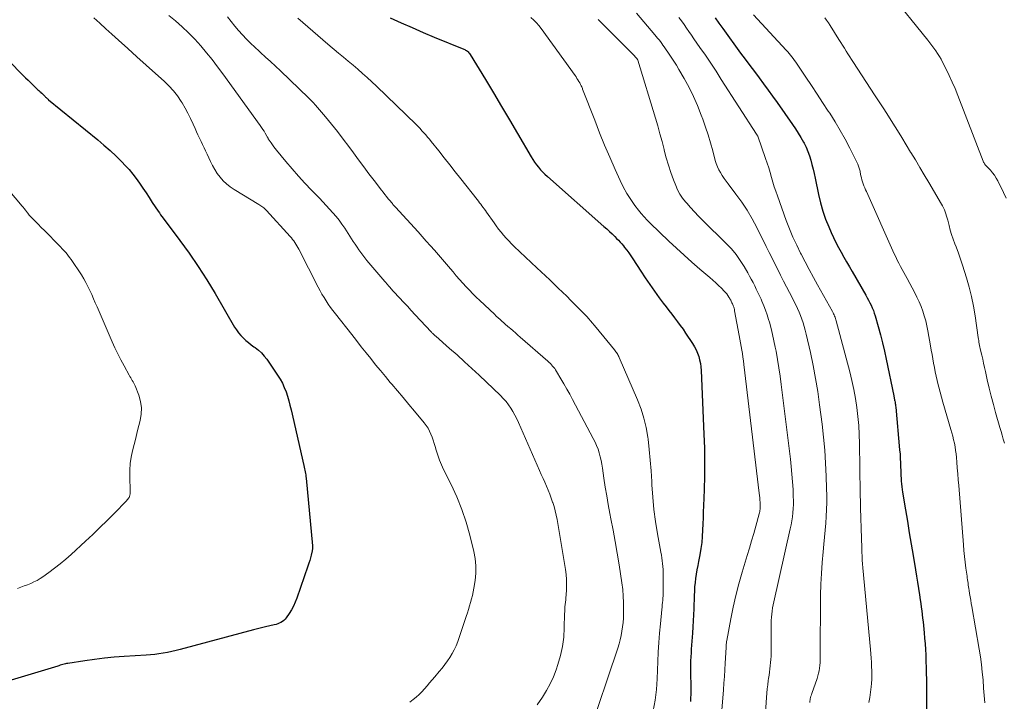
# Model space of a CAD drawing. Units: feet. Extents: x 1955000 to 1960029, y 570000 to 575008.
# Drawn here: x 1955430 to 1955593, y 570763 to 570876 of the extents above; entities that cross this region are included whole.
import ezdxf

# ---------------------------------------------------------------- set-up
doc = ezdxf.new("R2010")
doc.units = ezdxf.units.FT
doc.header["$LTSCALE"] = 100
doc.header["$MEASUREMENT"] = 0
doc.layers.add('CONTOUR INDEX', color=32, linetype='Continuous', lineweight=25)
doc.layers.add('CONTOUR INTERMEDIATE', color=40, linetype='Continuous', lineweight=15)

msp = doc.modelspace()

# ---------------------------------------------------------------- linework, layer by layer
at = {"layer": 'CONTOUR INDEX', "flags": 128}
for points, elevation in [([(1955491.29, 570876.19), (1955493.1, 570875.36), (1955494.93, 570874.55), (1955496.76, 570873.76), (1955498.6, 570872.99), (1955503.49, 570870.99), (1955503.65, 570870.91), (1955503.8, 570870.83), (1955503.95, 570870.74), (1955504.09, 570870.63), (1955504.22, 570870.52), (1955504.34, 570870.39), (1955504.44, 570870.26), (1955504.54, 570870.11), (1955507.08, 570865.95), (1955508.43, 570863.71), (1955509.77, 570861.47), (1955511.1, 570859.22), (1955512.42, 570856.96), (1955514.66, 570853.11), (1955514.94, 570852.66), (1955515.24, 570852.21), (1955515.55, 570851.79), (1955515.88, 570851.37), (1955516.23, 570850.97), (1955516.59, 570850.58), (1955516.96, 570850.2), (1955517.36, 570849.84), (1955526.76, 570841.57), (1955527.23, 570841.15), (1955527.68, 570840.73), (1955528.13, 570840.3), (1955528.57, 570839.86), (1955528.86, 570839.57), (1955529.15, 570839.27), (1955529.43, 570838.96), (1955529.71, 570838.65), (1955529.98, 570838.33), (1955530.19, 570838.07), (1955530.56, 570837.61), (1955530.91, 570837.15), (1955531.24, 570836.67), (1955531.57, 570836.18), (1955532.89, 570834.12), (1955533.62, 570833), (1955534.37, 570831.89), (1955535.14, 570830.8), (1955535.93, 570829.72), (1955536.6, 570828.83), (1955537.07, 570828.21), (1955537.54, 570827.59), (1955538.02, 570826.97), (1955538.49, 570826.36), (1955538.97, 570825.74), (1955539.43, 570825.12), (1955539.88, 570824.48), (1955540.31, 570823.84), (1955541.46, 570822.1), (1955541.77, 570821.59), (1955542.05, 570821.07), (1955542.28, 570820.53), (1955542.48, 570819.97), (1955542.64, 570819.4), (1955542.77, 570818.82), (1955542.85, 570818.24), (1955542.9, 570817.65), (1955543.35, 570807.09), (1955543.42, 570804.77), (1955543.46, 570802.46), (1955543.44, 570800.14), (1955543.38, 570797.82), (1955543.29, 570795.19), (1955543.25, 570794.18), (1955543.21, 570793.18), (1955543.17, 570792.18), (1955543.14, 570791.17), (1955543.13, 570791.13), (1955543.07, 570790.11), (1955542.98, 570789.1), (1955542.84, 570788.09), (1955542.66, 570787.08), (1955542.45, 570785.97), (1955542.32, 570785.27), (1955542.19, 570784.56), (1955542.08, 570783.86), (1955541.97, 570783.15), (1955541.88, 570782.45), (1955541.81, 570781.74), (1955541.76, 570781.03), (1955541.73, 570780.31), (1955541.67, 570778.1), (1955541.63, 570777.09), (1955541.59, 570776.09), (1955541.52, 570775.08), (1955541.45, 570774.08), (1955541.39, 570773.37), (1955541.34, 570772.72), (1955541.29, 570772.07), (1955541.25, 570771.42), (1955541.21, 570770.77), (1955541.17, 570770.12), (1955541.15, 570769.47), (1955541.14, 570768.82), (1955541.14, 570768.16), (1955541.16, 570764.51), (1955541.15, 570762.71)], 920), ([(1955545.22, 570876.16), (1955545.84, 570875.26), (1955546.47, 570874.38), (1955549.45, 570870.33), (1955550.21, 570869.31), (1955550.97, 570868.28), (1955551.73, 570867.26), (1955552.5, 570866.24), (1955553.26, 570865.22), (1955554.01, 570864.19), (1955554.76, 570863.16), (1955555.5, 570862.12), (1955558.07, 570858.47), (1955558.55, 570857.75), (1955559.02, 570857.03), (1955559.46, 570856.29), (1955559.88, 570855.54), (1955559.97, 570855.38), (1955560.3, 570854.69), (1955560.61, 570854), (1955560.86, 570853.28), (1955561.09, 570852.55), (1955561.28, 570851.81), (1955561.46, 570851.07), (1955561.63, 570850.33), (1955561.79, 570849.58), (1955562.35, 570846.85), (1955562.68, 570845.47), (1955563.07, 570844.11), (1955563.54, 570842.77), (1955564.07, 570841.46), (1955564.48, 570840.53), (1955564.86, 570839.7), (1955565.26, 570838.87), (1955565.68, 570838.06), (1955566.13, 570837.26), (1955566.58, 570836.46), (1955567.04, 570835.67), (1955567.5, 570834.87), (1955567.96, 570834.07), (1955570.24, 570830.12), (1955570.47, 570829.72), (1955570.69, 570829.31), (1955570.91, 570828.89), (1955571.11, 570828.47), (1955571.3, 570828.05), (1955571.48, 570827.62), (1955571.63, 570827.18), (1955571.77, 570826.73), (1955572.28, 570824.94), (1955572.65, 570823.59), (1955573, 570822.23), (1955573.32, 570820.87), (1955573.62, 570819.5), (1955574.87, 570813.42), (1955574.89, 570813.31), (1955574.91, 570813.21), (1955574.93, 570813.11), (1955574.95, 570813), (1955574.97, 570812.9), (1955574.99, 570812.8), (1955575.01, 570812.69), (1955575.03, 570812.59), (1955575.07, 570812.39), (1955575.1, 570812.18), (1955575.13, 570811.98), (1955575.16, 570811.77), (1955575.18, 570811.56), (1955575.84, 570804.46), (1955575.9, 570803.75), (1955575.94, 570803.04), (1955575.98, 570802.33), (1955576, 570801.62), (1955576.02, 570801.13), (1955576.03, 570800.67), (1955576.05, 570800.21), (1955576.08, 570799.74), (1955576.11, 570799.28), (1955576.15, 570798.82), (1955576.2, 570798.36), (1955576.26, 570797.9), (1955576.33, 570797.44), (1955576.8, 570794.54), (1955577.12, 570792.64), (1955577.43, 570790.73), (1955577.74, 570788.83), (1955578.06, 570786.92), (1955578.45, 570784.57), (1955578.62, 570783.53), (1955578.79, 570782.5), (1955578.95, 570781.47), (1955579.11, 570780.43), (1955579.24, 570779.58), (1955579.33, 570778.97), (1955579.42, 570778.36), (1955579.5, 570777.76), (1955579.58, 570777.15), (1955579.65, 570776.54), (1955579.72, 570775.93), (1955579.79, 570775.32), (1955579.85, 570774.71), (1955579.91, 570774.11), (1955579.99, 570773.2), (1955580.06, 570772.28), (1955580.12, 570771.37), (1955580.17, 570770.46), (1955580.17, 570770.32), (1955580.21, 570769.34), (1955580.25, 570768.36), (1955580.27, 570767.38), (1955580.28, 570766.4), (1955580.31, 570758.34)], 900), ([(1955423.4, 570873.67), (1955430.3, 570866.66), (1955430.73, 570866.23), (1955431.17, 570865.8), (1955431.61, 570865.37), (1955432.05, 570864.94), (1955432.64, 570864.39), (1955432.79, 570864.24), (1955432.95, 570864.1), (1955433.1, 570863.96), (1955433.26, 570863.82), (1955433.3, 570863.79), (1955433.44, 570863.66), (1955433.57, 570863.54), (1955433.7, 570863.41), (1955433.82, 570863.28), (1955433.93, 570863.18), (1955434, 570863.1), (1955434.08, 570863.02), (1955434.16, 570862.94), (1955434.24, 570862.87), (1955434.32, 570862.79), (1955434.4, 570862.72), (1955434.48, 570862.65), (1955434.56, 570862.58), (1955442.73, 570855.9), (1955443.76, 570855.02), (1955444.78, 570854.13), (1955445.76, 570853.2), (1955446.72, 570852.25), (1955447.28, 570851.67), (1955447.92, 570850.98), (1955448.54, 570850.25), (1955449.12, 570849.5), (1955449.67, 570848.73), (1955450.2, 570847.93), (1955450.74, 570847.14), (1955451.26, 570846.35), (1955451.79, 570845.55), (1955452.75, 570844.11), (1955452.96, 570843.8), (1955453.17, 570843.5), (1955453.38, 570843.2), (1955453.6, 570842.9), (1955456.34, 570839.24), (1955457.89, 570837.09), (1955459.39, 570834.91), (1955460.82, 570832.68), (1955462.2, 570830.41), (1955465.45, 570824.86), (1955465.77, 570824.38), (1955466.1, 570823.91), (1955466.48, 570823.47), (1955466.87, 570823.05), (1955467.3, 570822.65), (1955467.74, 570822.27), (1955468.19, 570821.92), (1955468.66, 570821.57), (1955468.85, 570821.44), (1955469.39, 570821.02), (1955469.9, 570820.56), (1955470.36, 570820.05), (1955470.78, 570819.5), (1955472.59, 570816.87), (1955473.01, 570816.21), (1955473.38, 570815.54), (1955473.7, 570814.83), (1955473.98, 570814.11), (1955474.21, 570813.37), (1955474.44, 570812.63), (1955474.64, 570811.87), (1955474.82, 570811.12), (1955476.95, 570801.87), (1955477.01, 570801.61), (1955477.07, 570801.35), (1955477.12, 570801.09), (1955477.17, 570800.83), (1955477.21, 570800.57), (1955477.25, 570800.31), (1955477.28, 570800.05), (1955477.31, 570799.78), (1955478.37, 570788.53), (1955478.38, 570788.43), (1955478.38, 570788.33), (1955478.38, 570788.23), (1955478.37, 570788.13), (1955478.36, 570788.03), (1955478.35, 570787.93), (1955478.33, 570787.83), (1955478.31, 570787.73), (1955478.14, 570787.01), (1955478.03, 570786.55), (1955477.91, 570786.1), (1955477.77, 570785.65), (1955477.62, 570785.2), (1955475.77, 570779.85), (1955475.51, 570779.19), (1955475.22, 570778.54), (1955474.87, 570777.91), (1955474.49, 570777.31), (1955474.01, 570776.61), (1955473.83, 570776.38), (1955473.63, 570776.18), (1955473.39, 570776), (1955473.14, 570775.84), (1955472.87, 570775.72), (1955472.6, 570775.6), (1955472.32, 570775.51), (1955472.03, 570775.43), (1955471.27, 570775.26), (1955470.6, 570775.1), (1955469.93, 570774.93), (1955469.26, 570774.76), (1955468.59, 570774.59), (1955456.42, 570771.33), (1955455.72, 570771.15), (1955455.02, 570770.99), (1955454.31, 570770.85), (1955453.61, 570770.72), (1955452.89, 570770.61), (1955452.18, 570770.52), (1955451.46, 570770.45), (1955450.75, 570770.39), (1955447.09, 570770.17), (1955445.45, 570770.05), (1955443.83, 570769.9), (1955442.2, 570769.7), (1955440.58, 570769.47), (1955437.78, 570769.03), (1955437.56, 570769), (1955437.35, 570768.95), (1955437.13, 570768.9), (1955436.92, 570768.84), (1955436.71, 570768.78), (1955436.5, 570768.72), (1955436.29, 570768.66), (1955436.08, 570768.59), (1955427.81, 570766.09)], 940)]:
    msp.add_lwpolyline(points, dxfattribs=dict(at, elevation=elevation))
at = {"layer": 'CONTOUR INTERMEDIATE', "flags": 128}
for points, elevation in [([(1955574.17, 570880.39), (1955580.51, 570872.48), (1955580.86, 570872.04), (1955581.19, 570871.6), (1955581.52, 570871.15), (1955581.84, 570870.7), (1955582.15, 570870.24), (1955582.45, 570869.77), (1955582.72, 570869.29), (1955582.98, 570868.8), (1955583.56, 570867.66), (1955584.08, 570866.59), (1955584.58, 570865.51), (1955585.05, 570864.42), (1955585.49, 570863.31), (1955589.69, 570852.4), (1955589.7, 570852.38), (1955589.71, 570852.36), (1955589.71, 570852.34), (1955589.73, 570852.32), (1955589.77, 570852.23), (1955589.78, 570852.21), (1955589.79, 570852.19), (1955589.8, 570852.18), (1955589.81, 570852.16), (1955589.84, 570852.1), (1955589.85, 570852.09), (1955589.86, 570852.07), (1955589.87, 570852.06), (1955589.88, 570852.04), (1955589.93, 570851.95), (1955589.94, 570851.93), (1955589.96, 570851.9), (1955589.97, 570851.88), (1955589.99, 570851.87), (1955590.06, 570851.77), (1955590.11, 570851.71), (1955590.16, 570851.65), (1955590.21, 570851.59), (1955590.27, 570851.53), (1955590.9, 570850.87), (1955591.26, 570850.46), (1955591.58, 570850.04), (1955591.87, 570849.59), (1955592.13, 570849.12), (1955593.08, 570847.2), (1955593.53, 570846.22)], 888), ([(1955454.54, 570876.58), (1955455.64, 570875.66), (1955456.74, 570874.68), (1955457.82, 570873.67), (1955458.85, 570872.61), (1955459.84, 570871.51), (1955460.79, 570870.38), (1955461.73, 570869.23), (1955462.63, 570868.06), (1955463.51, 570866.87), (1955469.7, 570858.29), (1955469.92, 570857.98), (1955470.13, 570857.66), (1955470.33, 570857.34), (1955470.53, 570857.01), (1955470.82, 570856.51), (1955470.87, 570856.43), (1955470.91, 570856.35), (1955470.95, 570856.27), (1955471, 570856.19), (1955471.04, 570856.1), (1955471.08, 570856.02), (1955471.13, 570855.94), (1955471.18, 570855.87), (1955471.5, 570855.4), (1955471.72, 570855.09), (1955471.94, 570854.78), (1955472.17, 570854.49), (1955472.4, 570854.19), (1955473.96, 570852.32), (1955475, 570851.1), (1955476.05, 570849.9), (1955477.13, 570848.73), (1955478.23, 570847.57), (1955479.54, 570846.23), (1955480.11, 570845.64), (1955480.66, 570845.04), (1955481.21, 570844.44), (1955481.75, 570843.83), (1955482.28, 570843.21), (1955482.78, 570842.57), (1955483.26, 570841.91), (1955483.72, 570841.24), (1955484.85, 570839.52), (1955485.15, 570839.06), (1955485.46, 570838.59), (1955485.77, 570838.13), (1955486.07, 570837.66), (1955486.39, 570837.21), (1955486.72, 570836.76), (1955487.06, 570836.32), (1955487.42, 570835.89), (1955490.4, 570832.4), (1955490.49, 570832.29), (1955490.59, 570832.18), (1955490.68, 570832.07), (1955490.78, 570831.96), (1955490.87, 570831.85), (1955490.96, 570831.74), (1955491.06, 570831.63), (1955491.15, 570831.52), (1955491.25, 570831.41), (1955491.39, 570831.25), (1955491.53, 570831.08), (1955491.68, 570830.92), (1955491.83, 570830.76), (1955492.83, 570829.69), (1955493.48, 570829), (1955494.13, 570828.3), (1955494.78, 570827.6), (1955495.43, 570826.91), (1955498.08, 570824.05), (1955498.17, 570823.96), (1955498.26, 570823.86), (1955498.36, 570823.77), (1955498.45, 570823.68), (1955498.55, 570823.58), (1955498.64, 570823.49), (1955498.74, 570823.41), (1955498.84, 570823.32), (1955501.13, 570821.32), (1955502.37, 570820.22), (1955503.6, 570819.11), (1955504.82, 570817.99), (1955506.02, 570816.86), (1955509.57, 570813.5), (1955510.05, 570813.01), (1955510.5, 570812.51), (1955510.91, 570811.97), (1955511.3, 570811.42), (1955511.65, 570810.84), (1955511.99, 570810.25), (1955512.3, 570809.64), (1955512.58, 570809.03), (1955516.07, 570801.04), (1955516.36, 570800.39), (1955516.64, 570799.74), (1955516.93, 570799.1), (1955517.22, 570798.45), (1955517.5, 570797.79), (1955517.76, 570797.14), (1955518.01, 570796.47), (1955518.24, 570795.8), (1955518.26, 570795.75), (1955518.47, 570795.05), (1955518.67, 570794.34), (1955518.83, 570793.62), (1955518.97, 570792.9), (1955520.36, 570784.64), (1955520.47, 570783.81), (1955520.55, 570782.97), (1955520.56, 570782.13), (1955520.53, 570781.29), (1955520.47, 570780.38), (1955520.44, 570779.99), (1955520.41, 570779.6), (1955520.37, 570779.21), (1955520.33, 570778.82), (1955520.29, 570778.43), (1955520.26, 570778.04), (1955520.24, 570777.65), (1955520.23, 570777.26), (1955520.18, 570774.92), (1955520.08, 570773.37), (1955519.89, 570771.84), (1955519.55, 570770.33), (1955519.12, 570768.84), (1955518.82, 570767.97), (1955518.36, 570766.79), (1955517.84, 570765.63), (1955517.23, 570764.52), (1955516.56, 570763.44), (1955515.68, 570762.15)], 932), ([(1955464.28, 570876.35), (1955464.86, 570875.57), (1955465.46, 570874.81), (1955466.09, 570874.07), (1955466.74, 570873.35), (1955467.41, 570872.65), (1955468.1, 570871.96), (1955468.8, 570871.29), (1955469.51, 570870.63), (1955469.74, 570870.42), (1955470.58, 570869.66), (1955471.41, 570868.9), (1955472.23, 570868.13), (1955473.05, 570867.35), (1955477.7, 570862.89), (1955478.09, 570862.5), (1955478.48, 570862.1), (1955478.85, 570861.69), (1955479.22, 570861.28), (1955480.54, 570859.73), (1955481.54, 570858.52), (1955482.53, 570857.3), (1955483.49, 570856.06), (1955484.42, 570854.8), (1955485.17, 570853.78), (1955486.02, 570852.62), (1955486.88, 570851.46), (1955487.75, 570850.3), (1955488.62, 570849.15), (1955489.82, 570847.58), (1955490.09, 570847.22), (1955490.38, 570846.87), (1955490.66, 570846.51), (1955490.95, 570846.16), (1955491.32, 570845.72), (1955491.42, 570845.59), (1955491.53, 570845.46), (1955491.64, 570845.34), (1955491.74, 570845.22), (1955491.85, 570845.09), (1955491.96, 570844.97), (1955492.07, 570844.85), (1955492.18, 570844.73), (1955495.9, 570840.64), (1955496.59, 570839.88), (1955497.27, 570839.12), (1955497.95, 570838.36), (1955498.63, 570837.6), (1955499.3, 570836.84), (1955499.97, 570836.07), (1955500.63, 570835.29), (1955501.29, 570834.51), (1955501.71, 570834.01), (1955502.24, 570833.38), (1955502.77, 570832.77), (1955503.32, 570832.16), (1955503.86, 570831.55), (1955504.42, 570830.96), (1955504.99, 570830.37), (1955505.57, 570829.8), (1955506.16, 570829.24), (1955508.58, 570826.97), (1955508.89, 570826.68), (1955509.2, 570826.4), (1955509.51, 570826.12), (1955509.82, 570825.84), (1955510.13, 570825.57), (1955510.44, 570825.29), (1955510.76, 570825.02), (1955511.07, 570824.74), (1955511.25, 570824.59), (1955511.66, 570824.24), (1955512.06, 570823.88), (1955512.47, 570823.53), (1955512.87, 570823.18), (1955517.46, 570819.17), (1955517.67, 570818.98), (1955517.86, 570818.79), (1955518.05, 570818.59), (1955518.24, 570818.38), (1955518.41, 570818.17), (1955518.58, 570817.95), (1955518.73, 570817.73), (1955518.88, 570817.49), (1955519.6, 570816.26), (1955520.1, 570815.41), (1955520.59, 570814.55), (1955521.07, 570813.69), (1955521.54, 570812.82), (1955524.99, 570806.35), (1955525.28, 570805.77), (1955525.54, 570805.18), (1955525.77, 570804.58), (1955525.98, 570803.97), (1955526.15, 570803.34), (1955526.3, 570802.71), (1955526.42, 570802.08), (1955526.53, 570801.44), (1955526.76, 570799.78), (1955526.97, 570798.31), (1955527.21, 570796.85), (1955527.47, 570795.38), (1955527.74, 570793.93), (1955527.92, 570793.04), (1955528.29, 570791.14), (1955528.63, 570789.24), (1955528.96, 570787.33), (1955529.27, 570785.42), (1955529.73, 570782.41), (1955529.87, 570781.32), (1955529.97, 570780.22), (1955530.02, 570779.13), (1955530.02, 570778.03), (1955530.01, 570777.28), (1955529.98, 570776.55), (1955529.93, 570775.83), (1955529.85, 570775.11), (1955529.75, 570774.39), (1955529.62, 570773.68), (1955529.46, 570772.97), (1955529.27, 570772.27), (1955529.06, 570771.58), (1955524.14, 570756.97)], 928), ([(1955532.17, 570876.96), (1955535.21, 570873.36), (1955535.44, 570873.08), (1955535.67, 570872.8), (1955535.9, 570872.51), (1955536.12, 570872.22), (1955536.34, 570871.94), (1955536.55, 570871.64), (1955536.76, 570871.35), (1955536.97, 570871.05), (1955537.48, 570870.32), (1955537.93, 570869.65), (1955538.37, 570868.98), (1955538.79, 570868.29), (1955539.21, 570867.6), (1955540.08, 570866.09), (1955540.88, 570864.62), (1955541.63, 570863.13), (1955542.3, 570861.6), (1955542.92, 570860.04), (1955543.17, 570859.34), (1955543.62, 570858.05), (1955544.05, 570856.74), (1955544.45, 570855.42), (1955544.81, 570854.1), (1955545.23, 570852.52), (1955545.39, 570851.99), (1955545.59, 570851.47), (1955545.83, 570850.96), (1955546.1, 570850.48), (1955546.39, 570850), (1955546.7, 570849.53), (1955547.03, 570849.08), (1955547.36, 570848.63), (1955548.67, 570846.92), (1955549.63, 570845.6), (1955550.53, 570844.24), (1955551.35, 570842.83), (1955552.12, 570841.39), (1955553.71, 570838.2), (1955554.19, 570837.25), (1955554.66, 570836.29), (1955555.14, 570835.34), (1955555.62, 570834.39), (1955556.09, 570833.44), (1955556.57, 570832.49), (1955557.05, 570831.54), (1955557.54, 570830.59), (1955558.59, 570828.52), (1955558.87, 570827.94), (1955559.14, 570827.35), (1955559.37, 570826.76), (1955559.6, 570826.16), (1955559.8, 570825.55), (1955559.99, 570824.94), (1955560.16, 570824.32), (1955560.31, 570823.69), (1955561.02, 570820.64), (1955561.48, 570818.49), (1955561.9, 570816.32), (1955562.25, 570814.14), (1955562.56, 570811.96), (1955562.96, 570808.75), (1955563.2, 570806.59), (1955563.4, 570804.43), (1955563.54, 570802.26), (1955563.64, 570800.09), (1955563.71, 570798.05), (1955563.73, 570796.9), (1955563.73, 570795.75), (1955563.7, 570794.59), (1955563.65, 570793.44), (1955563.57, 570792.29), (1955563.48, 570791.14), (1955563.38, 570789.99), (1955563.27, 570788.84), (1955563.14, 570787.55), (1955562.97, 570785.76), (1955562.85, 570783.96), (1955562.77, 570782.16), (1955562.73, 570780.36), (1955562.65, 570770.05), (1955562.64, 570769.6), (1955562.62, 570769.16), (1955562.58, 570768.71), (1955562.54, 570768.27), (1955562.47, 570767.82), (1955562.38, 570767.39), (1955562.27, 570766.96), (1955562.14, 570766.53), (1955561.26, 570764.02), (1955561.19, 570763.82), (1955561.12, 570763.61), (1955561.07, 570763.39), (1955561.01, 570763.18), (1955560.97, 570762.97), (1955560.94, 570762.75), (1955560.91, 570762.53)], 908), ([(1955551.59, 570876.69), (1955557.03, 570870.82), (1955557.27, 570870.55), (1955557.51, 570870.27), (1955557.74, 570869.99), (1955557.96, 570869.7), (1955558.18, 570869.41), (1955558.39, 570869.11), (1955558.6, 570868.81), (1955558.81, 570868.51), (1955560.27, 570866.32), (1955561.2, 570864.92), (1955562.14, 570863.52), (1955563.06, 570862.12), (1955563.99, 570860.71), (1955564.23, 570860.35), (1955565.13, 570858.93), (1955565.98, 570857.5), (1955566.79, 570856.04), (1955567.56, 570854.56), (1955568.89, 570851.87), (1955568.96, 570851.72), (1955569.03, 570851.55), (1955569.09, 570851.39), (1955569.14, 570851.22), (1955569.18, 570851.05), (1955569.22, 570850.88), (1955569.26, 570850.71), (1955569.3, 570850.54), (1955569.42, 570849.94), (1955569.5, 570849.6), (1955569.58, 570849.27), (1955569.69, 570848.94), (1955569.8, 570848.61), (1955569.92, 570848.29), (1955570.05, 570847.97), (1955570.18, 570847.65), (1955570.32, 570847.33), (1955574.95, 570837.01), (1955575.19, 570836.49), (1955575.44, 570835.96), (1955575.7, 570835.45), (1955575.97, 570834.93), (1955576.24, 570834.42), (1955576.52, 570833.91), (1955576.79, 570833.4), (1955577.07, 570832.89), (1955578.34, 570830.55), (1955578.72, 570829.81), (1955579.08, 570829.05), (1955579.39, 570828.28), (1955579.68, 570827.49), (1955579.93, 570826.69), (1955580.16, 570825.88), (1955580.35, 570825.07), (1955580.52, 570824.24), (1955580.97, 570821.76), (1955581.1, 570821.04), (1955581.23, 570820.31), (1955581.36, 570819.59), (1955581.48, 570818.87), (1955581.62, 570818.15), (1955581.76, 570817.43), (1955581.91, 570816.71), (1955582.07, 570816), (1955582.14, 570815.73), (1955582.34, 570814.88), (1955582.56, 570814.04), (1955582.79, 570813.2), (1955583.03, 570812.37), (1955584.34, 570807.88), (1955584.5, 570807.31), (1955584.66, 570806.73), (1955584.8, 570806.15), (1955584.93, 570805.57), (1955585.04, 570804.98), (1955585.13, 570804.39), (1955585.21, 570803.8), (1955585.27, 570803.21), (1955585.33, 570802.45), (1955585.4, 570801.47), (1955585.48, 570800.49), (1955585.56, 570799.52), (1955585.64, 570798.54), (1955586.43, 570788.72), (1955586.52, 570787.75), (1955586.61, 570786.79), (1955586.72, 570785.82), (1955586.85, 570784.86), (1955587.03, 570783.53), (1955587.07, 570783.23), (1955587.11, 570782.93), (1955587.15, 570782.64), (1955587.19, 570782.34), (1955587.23, 570782.04), (1955587.27, 570781.75), (1955587.32, 570781.45), (1955587.36, 570781.16), (1955587.45, 570780.65), (1955587.54, 570780.1), (1955587.63, 570779.55), (1955587.72, 570779), (1955587.81, 570778.46), (1955589.03, 570771.41), (1955589.24, 570770.14), (1955589.42, 570768.86), (1955589.56, 570767.58), (1955589.68, 570766.29), (1955589.78, 570764.94), (1955589.83, 570764.33), (1955589.88, 570763.71), (1955589.94, 570763.1), (1955589.99, 570762.49)], 896), ([(1955442.09, 570876.16), (1955443.09, 570875.27), (1955444.08, 570874.37), (1955445.07, 570873.47), (1955446.18, 570872.47), (1955447.71, 570871.08), (1955449.24, 570869.7), (1955450.78, 570868.32), (1955452.32, 570866.94), (1955453.73, 570865.68), (1955454.53, 570864.9), (1955455.28, 570864.08), (1955455.96, 570863.2), (1955456.59, 570862.27), (1955456.72, 570862.05), (1955457.23, 570861.2), (1955457.71, 570860.33), (1955458.15, 570859.44), (1955458.56, 570858.55), (1955458.89, 570857.81), (1955459.13, 570857.27), (1955459.37, 570856.73), (1955459.63, 570856.2), (1955459.88, 570855.67), (1955460.14, 570855.15), (1955460.4, 570854.61), (1955460.64, 570854.08), (1955460.89, 570853.55), (1955461.42, 570852.35), (1955461.76, 570851.66), (1955462.14, 570850.98), (1955462.57, 570850.33), (1955463.04, 570849.71), (1955463.56, 570849.13), (1955464.11, 570848.6), (1955464.71, 570848.12), (1955465.36, 570847.69), (1955469.48, 570845.19), (1955469.65, 570845.09), (1955469.81, 570844.98), (1955469.98, 570844.87), (1955470.14, 570844.75), (1955470.29, 570844.62), (1955470.44, 570844.5), (1955470.59, 570844.36), (1955470.72, 570844.22), (1955474.65, 570839.91), (1955474.87, 570839.66), (1955475.07, 570839.41), (1955475.26, 570839.16), (1955475.45, 570838.89), (1955475.62, 570838.62), (1955475.79, 570838.35), (1955475.95, 570838.07), (1955476.1, 570837.78), (1955479.32, 570831.45), (1955479.63, 570830.87), (1955479.95, 570830.3), (1955480.29, 570829.74), (1955480.64, 570829.19), (1955481, 570828.65), (1955481.38, 570828.11), (1955481.77, 570827.59), (1955482.17, 570827.07), (1955484.89, 570823.6), (1955485.68, 570822.6), (1955486.47, 570821.6), (1955487.26, 570820.6), (1955488.05, 570819.61), (1955488.85, 570818.61), (1955489.65, 570817.63), (1955490.47, 570816.65), (1955491.29, 570815.68), (1955491.54, 570815.39), (1955492.5, 570814.27), (1955493.44, 570813.15), (1955494.38, 570812.03), (1955495.32, 570810.9), (1955496.92, 570808.97), (1955497.25, 570808.53), (1955497.55, 570808.07), (1955497.81, 570807.59), (1955498.03, 570807.1), (1955498.23, 570806.58), (1955498.42, 570806.06), (1955498.59, 570805.54), (1955498.75, 570805.01), (1955498.92, 570804.41), (1955499.17, 570803.59), (1955499.46, 570802.77), (1955499.79, 570801.98), (1955500.15, 570801.2), (1955501.39, 570798.72), (1955502.32, 570796.67), (1955503.17, 570794.6), (1955503.87, 570792.48), (1955504.49, 570790.32), (1955505.16, 570787.63), (1955505.39, 570786.42), (1955505.51, 570785.21), (1955505.49, 570783.99), (1955505.36, 570782.77), (1955505.15, 570781.52), (1955505.04, 570780.92), (1955504.92, 570780.33), (1955504.78, 570779.74), (1955504.63, 570779.15), (1955504.46, 570778.57), (1955504.28, 570777.99), (1955504.1, 570777.41), (1955503.91, 570776.83), (1955502.48, 570772.65), (1955502.22, 570771.97), (1955501.92, 570771.31), (1955501.57, 570770.66), (1955501.19, 570770.04), (1955500.78, 570769.44), (1955500.35, 570768.84), (1955499.9, 570768.26), (1955499.43, 570767.7), (1955498.66, 570766.79), (1955498.24, 570766.29), (1955497.81, 570765.8), (1955497.39, 570765.3), (1955496.97, 570764.81), (1955496.53, 570764.33), (1955496.08, 570763.87), (1955495.6, 570763.43), (1955495.1, 570763.02), (1955494.55, 570762.59)], 936), ([(1955475.94, 570876.11), (1955477.6, 570874.67), (1955479.27, 570873.23), (1955480.95, 570871.81), (1955482.72, 570870.31), (1955483.52, 570869.64), (1955484.31, 570868.97), (1955485.11, 570868.3), (1955485.9, 570867.64), (1955486.69, 570866.96), (1955487.47, 570866.27), (1955488.23, 570865.57), (1955488.98, 570864.85), (1955495.56, 570858.45), (1955495.89, 570858.12), (1955496.23, 570857.78), (1955496.55, 570857.44), (1955496.87, 570857.09), (1955497.18, 570856.73), (1955497.49, 570856.37), (1955497.79, 570856.01), (1955498.09, 570855.64), (1955499.33, 570854.08), (1955500.24, 570852.92), (1955501.16, 570851.77), (1955502.07, 570850.62), (1955502.98, 570849.46), (1955505.71, 570846), (1955505.91, 570845.74), (1955506.11, 570845.49), (1955506.3, 570845.23), (1955506.5, 570844.98), (1955506.69, 570844.72), (1955506.89, 570844.46), (1955507.08, 570844.19), (1955507.26, 570843.93), (1955508.51, 570842.16), (1955508.89, 570841.64), (1955509.28, 570841.12), (1955509.68, 570840.61), (1955510.1, 570840.11), (1955510.53, 570839.62), (1955510.96, 570839.14), (1955511.42, 570838.67), (1955511.88, 570838.22), (1955515.61, 570834.69), (1955516.33, 570834.02), (1955517.04, 570833.34), (1955517.75, 570832.67), (1955518.47, 570832), (1955519.18, 570831.33), (1955519.88, 570830.65), (1955520.58, 570829.96), (1955521.28, 570829.27), (1955522.92, 570827.61), (1955523.25, 570827.27), (1955523.58, 570826.93), (1955523.9, 570826.58), (1955524.23, 570826.23), (1955524.54, 570825.88), (1955524.85, 570825.52), (1955525.16, 570825.16), (1955525.46, 570824.79), (1955528.51, 570821.07), (1955528.63, 570820.92), (1955528.74, 570820.77), (1955528.85, 570820.62), (1955528.95, 570820.47), (1955529.05, 570820.31), (1955529.14, 570820.16), (1955529.23, 570819.99), (1955529.3, 570819.82), (1955532.34, 570812.76), (1955532.91, 570811.25), (1955533.4, 570809.73), (1955533.76, 570808.17), (1955534.03, 570806.58), (1955534.07, 570806.27), (1955534.27, 570804.51), (1955534.45, 570802.74), (1955534.58, 570800.97), (1955534.69, 570799.2), (1955534.72, 570798.65), (1955534.86, 570796.61), (1955535.05, 570794.59), (1955535.32, 570792.57), (1955535.65, 570790.56), (1955536.21, 570787.5), (1955536.29, 570787.02), (1955536.36, 570786.55), (1955536.43, 570786.07), (1955536.48, 570785.59), (1955536.53, 570785.11), (1955536.56, 570784.63), (1955536.58, 570784.14), (1955536.58, 570783.66), (1955536.58, 570781.02), (1955536.57, 570780.63), (1955536.56, 570780.25), (1955536.54, 570779.87), (1955536.51, 570779.49), (1955536.47, 570779.12), (1955536.43, 570778.74), (1955536.4, 570778.36), (1955536.36, 570777.98), (1955536.13, 570775.61), (1955536, 570774.05), (1955535.88, 570772.49), (1955535.78, 570770.92), (1955535.71, 570769.35), (1955535.59, 570766.46), (1955535.46, 570764.68), (1955535.26, 570762.91), (1955534.94, 570761.16)], 924), ([(1955514.63, 570876.23), (1955515.1, 570875.81), (1955515.55, 570875.36), (1955515.96, 570874.89), (1955516.34, 570874.39), (1955521.96, 570866.59), (1955522.12, 570866.36), (1955522.28, 570866.12), (1955522.44, 570865.87), (1955522.59, 570865.63), (1955522.74, 570865.38), (1955522.81, 570865.26), (1955522.88, 570865.13), (1955522.94, 570865), (1955523, 570864.87), (1955523.06, 570864.74), (1955523.12, 570864.61), (1955523.17, 570864.47), (1955523.22, 570864.34), (1955525.22, 570859.17), (1955526.04, 570857.11), (1955526.87, 570855.06), (1955527.73, 570853.03), (1955528.62, 570851), (1955529.43, 570849.19), (1955529.97, 570848.1), (1955530.55, 570847.04), (1955531.2, 570846.02), (1955531.9, 570845.03), (1955532.5, 570844.25), (1955532.95, 570843.68), (1955533.42, 570843.13), (1955533.91, 570842.6), (1955534.43, 570842.08), (1955537.51, 570839.13), (1955538.78, 570837.94), (1955540.06, 570836.76), (1955541.36, 570835.61), (1955542.67, 570834.48), (1955544.33, 570833.08), (1955544.82, 570832.65), (1955545.31, 570832.21), (1955545.78, 570831.76), (1955546.25, 570831.31), (1955546.73, 570830.83), (1955546.95, 570830.6), (1955547.14, 570830.36), (1955547.32, 570830.1), (1955547.49, 570829.84), (1955547.64, 570829.57), (1955547.72, 570829.43), (1955547.8, 570829.29), (1955547.87, 570829.15), (1955547.94, 570829.01), (1955548.01, 570828.87), (1955548.08, 570828.72), (1955548.14, 570828.58), (1955548.2, 570828.43), (1955548.23, 570828.35), (1955548.3, 570828.16), (1955548.36, 570827.97), (1955548.41, 570827.77), (1955548.45, 570827.57), (1955549.22, 570823.44), (1955549.33, 570822.84), (1955549.44, 570822.24), (1955549.54, 570821.64), (1955549.64, 570821.04), (1955549.73, 570820.44), (1955549.82, 570819.83), (1955549.9, 570819.23), (1955549.98, 570818.63), (1955552.54, 570797.26), (1955552.59, 570796.89), (1955552.62, 570796.52), (1955552.65, 570796.14), (1955552.68, 570795.77), (1955552.7, 570795.42), (1955552.7, 570795.22), (1955552.7, 570795.02), (1955552.7, 570794.82), (1955552.68, 570794.62), (1955552.65, 570794.43), (1955552.62, 570794.23), (1955552.58, 570794.03), (1955552.53, 570793.84), (1955551.96, 570791.79), (1955551.61, 570790.57), (1955551.26, 570789.36), (1955550.9, 570788.15), (1955550.54, 570786.93), (1955549.7, 570784.16), (1955549.15, 570782.25), (1955548.65, 570780.33), (1955548.21, 570778.39), (1955547.81, 570776.44), (1955547.15, 570772.83), (1955547.12, 570772.68), (1955547.1, 570772.52), (1955547.08, 570772.37), (1955547.06, 570772.21), (1955547.04, 570771.94), (1955547.04, 570771.92), (1955547.04, 570771.9), (1955547.04, 570771.88), (1955547.04, 570771.86), (1955547.03, 570771.78), (1955547.03, 570771.76), (1955547.03, 570771.74), (1955547.03, 570771.72), (1955547.03, 570771.7), (1955546.89, 570769.08), (1955546.83, 570767.96), (1955546.76, 570766.85), (1955546.68, 570765.74), (1955546.59, 570764.63), (1955545.44, 570750.6)], 916), ([(1955525.77, 570875.91), (1955525.95, 570875.75), (1955526.12, 570875.58), (1955530.23, 570871.48), (1955530.57, 570871.14), (1955530.9, 570870.8), (1955531.23, 570870.46), (1955531.56, 570870.12), (1955532.22, 570869.43), (1955532.25, 570869.41), (1955532.29, 570869.34), (1955532.35, 570869.24), (1955532.35, 570869.22), (1955532.36, 570869.21), (1955532.37, 570869.19), (1955532.37, 570869.17), (1955535.29, 570859.54), (1955535.68, 570858.24), (1955536.05, 570856.94), (1955536.4, 570855.63), (1955536.73, 570854.32), (1955536.76, 570854.21), (1955537.09, 570852.95), (1955537.46, 570851.71), (1955537.87, 570850.49), (1955538.31, 570849.27), (1955538.67, 570848.33), (1955538.99, 570847.61), (1955539.35, 570846.92), (1955539.79, 570846.27), (1955540.27, 570845.65), (1955540.49, 570845.4), (1955541.13, 570844.68), (1955541.77, 570843.97), (1955542.44, 570843.28), (1955543.11, 570842.6), (1955547.1, 570838.69), (1955547.93, 570837.82), (1955548.7, 570836.9), (1955549.39, 570835.92), (1955550.03, 570834.9), (1955550.63, 570833.86), (1955550.92, 570833.32), (1955551.22, 570832.79), (1955551.5, 570832.24), (1955551.78, 570831.7), (1955552.05, 570831.15), (1955552.32, 570830.6), (1955552.58, 570830.05), (1955552.83, 570829.49), (1955552.99, 570829.14), (1955553.31, 570828.4), (1955553.6, 570827.66), (1955553.85, 570826.9), (1955554.08, 570826.13), (1955554.22, 570825.64), (1955554.49, 570824.62), (1955554.74, 570823.6), (1955554.97, 570822.57), (1955555.19, 570821.53), (1955555.32, 570820.86), (1955555.58, 570819.48), (1955555.81, 570818.1), (1955556.02, 570816.71), (1955556.2, 570815.32), (1955557.71, 570802.95), (1955557.85, 570801.69), (1955557.97, 570800.44), (1955558.06, 570799.17), (1955558.14, 570797.91), (1955558.19, 570796.73), (1955558.21, 570796.06), (1955558.21, 570795.39), (1955558.17, 570794.72), (1955558.12, 570794.05), (1955558.04, 570793.38), (1955557.95, 570792.71), (1955557.83, 570792.05), (1955557.69, 570791.39), (1955554.94, 570779.28), (1955554.83, 570778.77), (1955554.74, 570778.25), (1955554.66, 570777.73), (1955554.6, 570777.21), (1955554.56, 570776.69), (1955554.52, 570776.17), (1955554.5, 570775.64), (1955554.5, 570775.12), (1955554.5, 570770.77), (1955554.5, 570770.24), (1955554.47, 570769.7), (1955554.43, 570769.17), (1955554.37, 570768.64), (1955554.3, 570768.11), (1955554.23, 570767.59), (1955554.16, 570767.06), (1955554.08, 570766.53), (1955554.04, 570766.19), (1955553.95, 570765.5), (1955553.87, 570764.8), (1955553.8, 570764.1), (1955553.75, 570763.4), (1955553.28, 570756.79)], 912), ([(1955539.21, 570876.24), (1955539.63, 570875.66), (1955540.05, 570875.07), (1955540.46, 570874.48), (1955540.87, 570873.89), (1955541.28, 570873.3), (1955541.69, 570872.71), (1955542.69, 570871.27), (1955543.59, 570869.95), (1955544.49, 570868.63), (1955545.36, 570867.3), (1955546.23, 570865.96), (1955552.09, 570856.86), (1955552.12, 570856.81), (1955552.15, 570856.77), (1955552.18, 570856.72), (1955552.21, 570856.68), (1955552.27, 570856.58), (1955552.31, 570856.51), (1955553.6, 570852.8), (1955553.85, 570852.03), (1955554.1, 570851.26), (1955554.34, 570850.48), (1955554.56, 570849.7), (1955554.79, 570848.92), (1955555.03, 570848.15), (1955555.28, 570847.38), (1955555.55, 570846.61), (1955557.03, 570842.53), (1955557.56, 570841.15), (1955558.13, 570839.78), (1955558.75, 570838.44), (1955559.4, 570837.11), (1955559.49, 570836.94), (1955560.16, 570835.66), (1955560.83, 570834.38), (1955561.52, 570833.1), (1955562.22, 570831.84), (1955564.68, 570827.42), (1955564.78, 570827.24), (1955564.88, 570827.05), (1955564.96, 570826.86), (1955565.05, 570826.66), (1955565.12, 570826.47), (1955565.19, 570826.27), (1955565.26, 570826.07), (1955565.32, 570825.86), (1955567.57, 570817.44), (1955567.93, 570815.98), (1955568.25, 570814.5), (1955568.51, 570813.02), (1955568.74, 570811.53), (1955568.9, 570810.03), (1955569.04, 570808.52), (1955569.12, 570807.02), (1955569.17, 570805.51), (1955569.3, 570797.37), (1955569.31, 570796.74), (1955569.32, 570796.11), (1955569.34, 570795.47), (1955569.36, 570794.84), (1955569.51, 570789.76), (1955569.52, 570789.6), (1955569.52, 570789.43), (1955569.53, 570789.27), (1955569.53, 570789.1), (1955569.54, 570788.94), (1955569.54, 570788.77), (1955569.54, 570788.61), (1955569.55, 570788.44), (1955569.58, 570787.48), (1955569.61, 570786.83), (1955569.64, 570786.18), (1955569.69, 570785.54), (1955569.74, 570784.89), (1955570.98, 570771.33), (1955571.04, 570770.62), (1955571.1, 570769.92), (1955571.15, 570769.22), (1955571.19, 570768.52), (1955571.22, 570767.81), (1955571.22, 570767.11), (1955571.2, 570766.41), (1955571.15, 570765.71), (1955571.1, 570765.12), (1955571, 570764.26), (1955570.89, 570763.4), (1955570.74, 570762.55)], 904), ([(1955563.44, 570876.19), (1955563.72, 570875.76), (1955564.01, 570875.34), (1955564.28, 570874.91), (1955565.76, 570872.56), (1955566.06, 570872.09), (1955566.36, 570871.61), (1955566.66, 570871.13), (1955566.95, 570870.65), (1955567.25, 570870.18), (1955567.55, 570869.7), (1955567.86, 570869.23), (1955568.16, 570868.75), (1955571.69, 570863.41), (1955572.46, 570862.23), (1955573.22, 570861.06), (1955573.98, 570859.87), (1955574.73, 570858.69), (1955575.47, 570857.5), (1955576.21, 570856.31), (1955576.94, 570855.11), (1955577.66, 570853.9), (1955577.71, 570853.83), (1955578.45, 570852.59), (1955579.19, 570851.34), (1955579.93, 570850.1), (1955580.66, 570848.85), (1955582.8, 570845.26), (1955582.97, 570844.95), (1955583.14, 570844.63), (1955583.28, 570844.3), (1955583.41, 570843.96), (1955583.53, 570843.62), (1955583.64, 570843.28), (1955583.74, 570842.93), (1955583.83, 570842.58), (1955584.04, 570841.73), (1955584.25, 570840.96), (1955584.47, 570840.19), (1955584.73, 570839.43), (1955585, 570838.68), (1955585.21, 570838.16), (1955585.59, 570837.14), (1955585.95, 570836.13), (1955586.3, 570835.1), (1955586.63, 570834.07), (1955586.94, 570833.03), (1955587.38, 570831.47), (1955587.77, 570829.9), (1955588.09, 570828.31), (1955588.36, 570826.71), (1955588.88, 570823.14), (1955588.92, 570822.87), (1955588.97, 570822.6), (1955589.01, 570822.34), (1955589.06, 570822.07), (1955589.11, 570821.8), (1955589.16, 570821.53), (1955589.22, 570821.27), (1955589.28, 570821), (1955589.47, 570820.19), (1955589.63, 570819.52), (1955589.78, 570818.84), (1955589.93, 570818.17), (1955590.08, 570817.5), (1955590.39, 570816.1), (1955590.71, 570814.73), (1955591.04, 570813.37), (1955591.4, 570812.01), (1955591.77, 570810.66), (1955592.49, 570808.17), (1955592.67, 570807.53), (1955592.86, 570806.89), (1955593.05, 570806.25), (1955593.25, 570805.61)], 892), ([(1955421.25, 570855.44), (1955429.93, 570845.23), (1955430.13, 570844.99), (1955430.33, 570844.75), (1955430.52, 570844.51), (1955430.71, 570844.27), (1955431.06, 570843.82), (1955431.08, 570843.8), (1955431.09, 570843.78), (1955431.1, 570843.77), (1955431.11, 570843.75), (1955431.16, 570843.68), (1955431.17, 570843.66), (1955431.19, 570843.64), (1955431.2, 570843.62), (1955431.21, 570843.6), (1955431.27, 570843.54), (1955431.31, 570843.49), (1955431.35, 570843.44), (1955431.39, 570843.39), (1955431.44, 570843.34), (1955432.36, 570842.42), (1955432.86, 570841.91), (1955433.36, 570841.4), (1955433.87, 570840.89), (1955434.37, 570840.38), (1955435.89, 570838.85), (1955436.21, 570838.52), (1955436.54, 570838.18), (1955436.85, 570837.84), (1955437.17, 570837.5), (1955437.47, 570837.15), (1955437.77, 570836.79), (1955438.04, 570836.42), (1955438.31, 570836.04), (1955440.01, 570833.5), (1955440.4, 570832.88), (1955440.77, 570832.24), (1955441.11, 570831.59), (1955441.43, 570830.92), (1955441.73, 570830.24), (1955442.02, 570829.56), (1955442.32, 570828.89), (1955442.61, 570828.21), (1955445.13, 570822.42), (1955445.59, 570821.4), (1955446.07, 570820.39), (1955446.58, 570819.39), (1955447.11, 570818.4), (1955447.95, 570816.89), (1955448.07, 570816.67), (1955448.2, 570816.44), (1955448.33, 570816.22), (1955448.47, 570816.01), (1955448.6, 570815.79), (1955448.72, 570815.56), (1955448.82, 570815.33), (1955448.92, 570815.09), (1955449.53, 570813.53), (1955449.82, 570812.5), (1955449.98, 570811.47), (1955449.94, 570810.42), (1955449.78, 570809.36), (1955449.57, 570808.52), (1955449.3, 570807.47), (1955449.04, 570806.42), (1955448.77, 570805.37), (1955448.51, 570804.32), (1955448.29, 570803.26), (1955448.13, 570802.2), (1955448.06, 570801.13), (1955448.04, 570800.05), (1955448.1, 570797.61), (1955448.1, 570797.49), (1955448.1, 570797.37), (1955448.1, 570797.26), (1955448.09, 570797.14), (1955448.08, 570797.02), (1955448.06, 570796.91), (1955448.02, 570796.8), (1955447.98, 570796.7), (1955447.92, 570796.59), (1955447.83, 570796.44), (1955447.74, 570796.29), (1955447.63, 570796.16), (1955447.51, 570796.02), (1955445.45, 570793.91), (1955444.28, 570792.73), (1955443.1, 570791.57), (1955441.9, 570790.43), (1955440.69, 570789.3), (1955438.31, 570787.13), (1955437.42, 570786.34), (1955436.51, 570785.58), (1955435.57, 570784.84), (1955434.62, 570784.13), (1955433.64, 570783.43), (1955433.15, 570783.11), (1955432.65, 570782.81), (1955432.13, 570782.55), (1955431.6, 570782.31), (1955431.05, 570782.1), (1955430.5, 570781.89), (1955429.95, 570781.69), (1955429.4, 570781.49)], 944)]:
    msp.add_lwpolyline(points, dxfattribs=dict(at, elevation=elevation))

doc.saveas('drawing.dxf')
